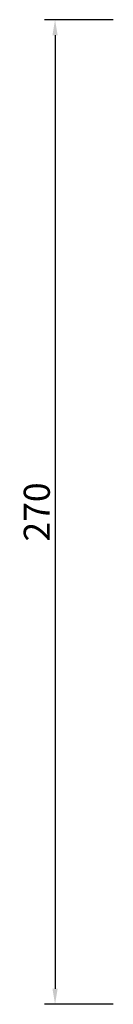
# Model space of a CAD drawing. Units: millimetres. Extents: x -17161 to 24158, y -5880 to 3668.
# Drawn here: x -17161 to -17135, y -480 to -210 of the extents above; entities that cross this region are included whole.
import ezdxf

# ---------------------------------------------------------------- set-up
doc = ezdxf.new("R2010")
doc.units = ezdxf.units.MM
doc.header["$MEASUREMENT"] = 0
doc.layers.get('Defpoints').update_dxf_attribs({"color": 8})
doc.layers.add('2', color=2, linetype='Continuous')
doc.styles.add('2', font='vn_vni.shx', dxfattribs={"width": 0.7, "height": 8.5})
doc.dimstyles.get("Standard").update_dxf_attribs({"dimtxt": 0.18, "dimasz": 0.18, "dimexe": 0.18, "dimexo": 0.0625, "dimgap": 0.09, "dimtad": 0, "dimtih": 1, "dimtoh": 1, "dimdec": 4, "dimzin": 0, "dimdsep": 46, "dimtxsty": 'Standard', "dimcen": 0.09, "dimadec": 0, "dimazin": 0, "dimtfac": 1, "dimtdec": 4, "dimtofl": 0, "dimtmove": 0, "dimatfit": 3, "dimfxl": 1, "dimtolj": 1, "dimtzin": 0, "dimarcsym": 0})

# ---------------------------------------------------------------- blocks, each defined once
blk = doc.blocks.new('*D422')
at = {"layer": '2', "color": 8, "lineweight": -2, "transparency": 16777216}
for p, q in [((-17135.39, -209.66), (-17154.2, -209.66)), ((-17151.35, -213.95), (-17151.35, -475.38)), ((-17135.39, -479.66), (-17154.2, -479.66))]:
    blk.add_line(p, q, dxfattribs=at)
at = {"layer": '2', "color": 8, "transparency": 16777216}
for points in [[(-17152.06, -213.95), (-17150.63, -213.95), (-17151.35, -209.66)], [(-17152.06, -475.38), (-17150.63, -475.38), (-17151.35, -479.66)]]:
    blk.add_solid(points, dxfattribs=at)
at = {"layer": 'Defpoints', "color": 0, "transparency": 16777216}
for p in [(-17135.39, -209.66), (-17151.35, -479.66), (-17135.39, -479.66)]:
    blk.add_point(p, dxfattribs=at)
at = {"layer": '2', "color": 7, "transparency": 16777216, "insert": (-17156.35, -344.66), "char_height": 7.143, "attachment_point": 5, "rotation": 90, "style": '2'}
blk.add_mtext('\\A1;270', dxfattribs=at)

msp = doc.modelspace()

# ---------------------------------------------------------------- dimensions: what is measured, and where the dimension line sits
at = {"layer": '2'}
dim = msp.add_linear_dim(base=(-17151.35, -479.66), p1=(-17135.39, -209.66), p2=(-17135.39, -479.66), angle=90, dimstyle='Standard', override={"dimtxt": 4.8569, "dimasz": 4.2855, "dimexe": 2.857, "dimexo": 0, "dimgap": 1.4285, "dimtad": 1, "dimtih": 0, "dimtoh": 0, "dimdec": 0, "dimtxsty": '2', "dimdle": 2.857, "dimclrd": 8, "dimclre": 8, "dimclrt": 7, "dimtix": 1, "dimtmove": 1}, dxfattribs=at)
dim.commit()
dim.dimension.update_dxf_attribs({"geometry": '*D422', "text_midpoint": (-17156.35, -344.66)})

doc.saveas('drawing.dxf')
